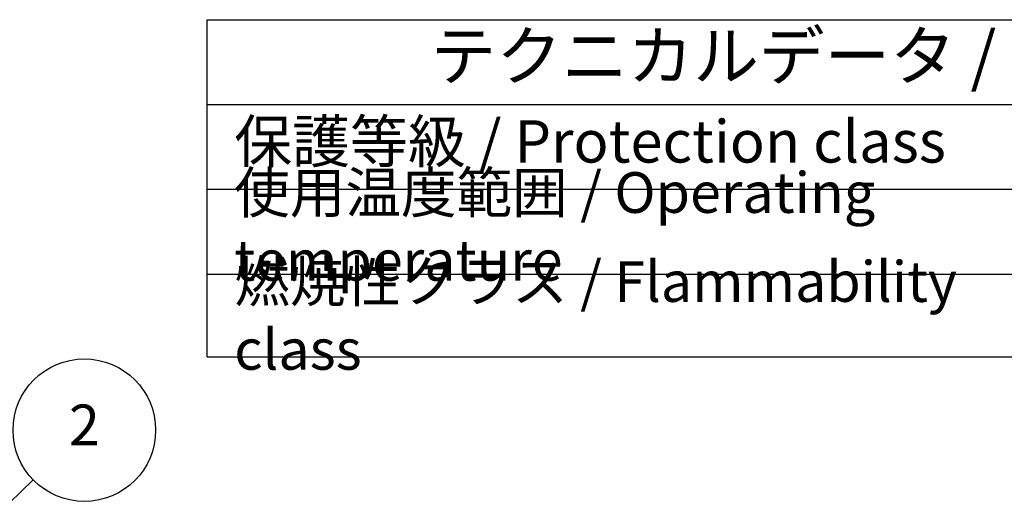
# Model space of a CAD drawing. Units: millimetres. Extents: x 0 to 2871, y 0 to 980.
# Drawn here: x 980 to 1234, y 590 to 717 of the extents above; entities that cross this region are included whole.
import ezdxf

# ---------------------------------------------------------------- set-up
doc = ezdxf.new("R2010")
doc.units = ezdxf.units.MM
doc.header["$LTSCALE"] = 3.5
doc.layers.add('AM_5', color=3, linetype='Continuous', lineweight=25)
doc.styles.add('ACISOTS', font='isocp.shx', dxfattribs={"height": 1, "bigfont": 'extfont.shx'})

# ---------------------------------------------------------------- blocks, each defined once
blk = doc.blocks.new('*S38383832272727')
at = {"layer": 'AM_5', "color": 3}
blk.add_line((776, 521.71), (730.77, 477.88), dxfattribs=at)
blk.add_circle((789.19, 534.5), 18.38, dxfattribs=at)
at = {"layer": 'AM_5', "color": 3, "linetype": 'Continuous'}
blk.add_trace([(729.8, 478.87), (731.73, 476.88), (723.23, 470.57)], dxfattribs=at)
at = {"layer": 'AM_5', "color": 7, "insert": (789.19, 534.5), "char_height": 10.5, "attachment_point": 5, "style": 'ACISOTS'}
blk.add_mtext('2', dxfattribs=at)

msp = doc.modelspace()

# ---------------------------------------------------------------- linework, layer by layer
at = {"color": 7}
for p, q in [((1028.47, 630.18), (1028.47, 717.15)), ((1028.47, 717.15), (1410.5, 717.15)), ((1028.47, 695.27), (1410.5, 695.27)), ((1028.47, 630.18), (1410.5, 630.18))]:
    msp.add_line(p, q, dxfattribs=at)
at = {"color": 1}
for p, q in [((1028.47, 673.38), (1410.5, 673.38)), ((1028.47, 651.5), (1410.5, 651.5))]:
    msp.add_line(p, q, dxfattribs=at)

# ---------------------------------------------------------------- block references
at = {"layer": 'AM_5'}
msp.add_blockref('*S38383832272727', (207.64, 76.74), dxfattribs=at)

# ---------------------------------------------------------------- texts
at = {"color": 2, "insert": (1219.49, 706.21), "char_height": 12.4031, "attachment_point": 5, "style": 'ACISOTS'}
msp.add_mtext('テクニカルデータ / Technical Data', dxfattribs=at)
at = {"color": 2, "attachment_point": 4, "style": 'ACISOTS'}
for s, insert, char_height, width in [('保護等級 / Protection class', (1035.47, 684.33), 10.9375, 192.505), ('使用温度範囲 / Operating temperature', (1035.47, 662.44), 10.5, 241.6036), ('{\\H1.2x;燃焼性クラス / Flammability class}', (1035.47, 640.84), 8.75, 216.1176)]:
    msp.add_mtext(s, dxfattribs=dict(at, insert=insert, char_height=char_height, width=width))

doc.saveas('drawing.dxf')
